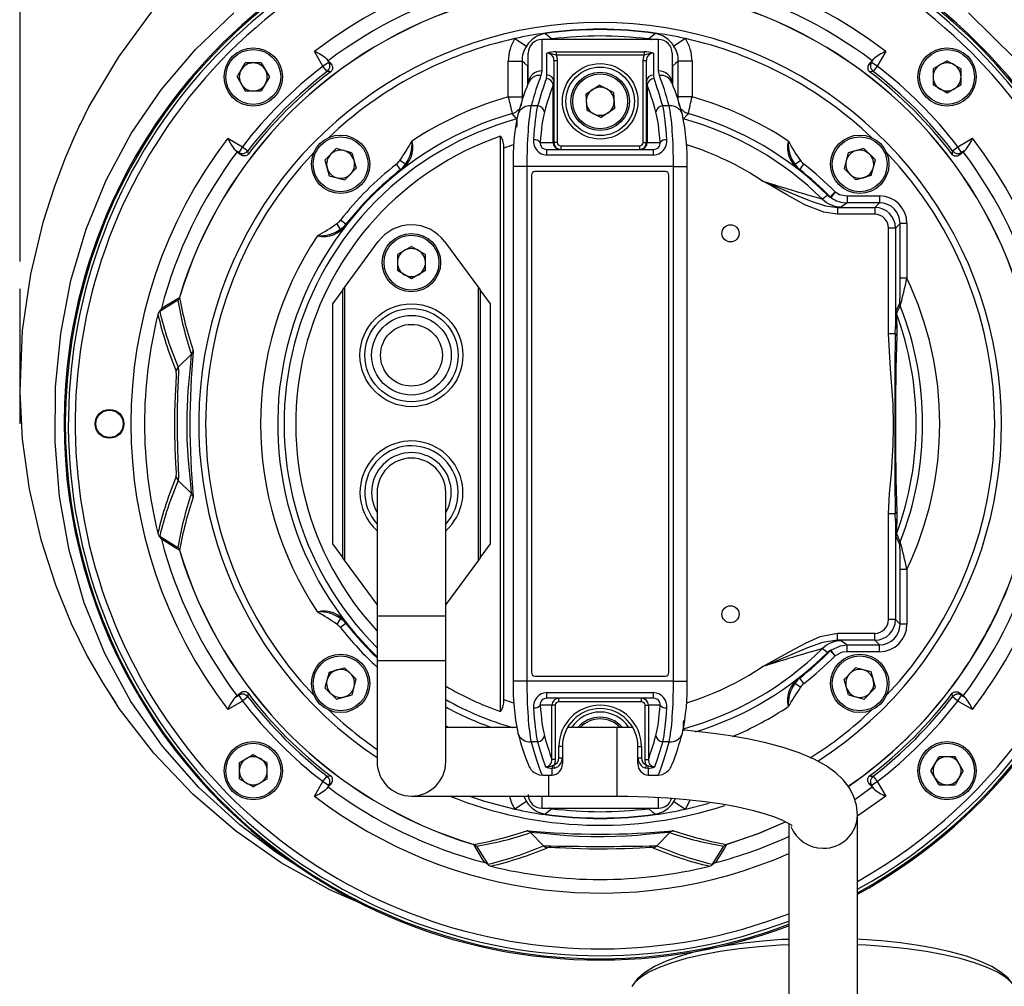
# Model space of a CAD drawing. Units: millimetres. Extents: x 0 to 420, y -1 to 297.
# Drawn here: x 119 to 155, y 32 to 67 of the extents above; entities that cross this region are included whole.
import ezdxf

# ---------------------------------------------------------------- set-up
doc = ezdxf.new("R2010")
doc.units = ezdxf.units.MM
doc.layers.add('TESTO', color=7, linetype='Continuous')
doc.styles.add('SLDTEXTSTYLE1', font='TXT', dxfattribs={"width": 0.7})
doc.dimstyles.new('SLDDIMSTYLE0', dxfattribs={"dimtxt": 2.910417, "dimasz": 3, "dimexe": 0, "dimexo": 0.0625, "dimgap": 0.727604, "dimtad": 1, "dimdec": 1, "dimlfac": 4, "dimrnd": 1e-09, "dimzin": 12, "dimdsep": 46, "dimtxsty": 'SLDTEXTSTYLE1', "dimsah": 1, "dimcen": 0.09, "dimadec": 0, "dimazin": 3, "dimtfac": 1, "dimtdec": 1, "dimtofl": 0, "dimtmove": 0, "dimatfit": 3, "dimfxl": 0, "dimfrac": 2, "dimtolj": 1, "dimtzin": 12, "dimarcsym": 0})

# ---------------------------------------------------------------- blocks, each defined once
blk = doc.blocks.new('_D_3')
at = {"layer": 'TESTO'}
for p, q in [((118.835, 58.142), (118.835, 83.118)), ((173.335, 60.473), (173.335, 83.118)), ((173.335, 82.118), (118.835, 82.118))]:
    blk.add_line(p, q, dxfattribs=at)
for points in [[(118.835, 82.118), (121.835, 81.218), (121.835, 83.018)], [(173.335, 82.118), (170.335, 83.018), (170.335, 81.218)]]:
    blk.add_solid(points, dxfattribs=at)
at = {"layer": 'TESTO', "insert": (143.134, 85.87), "char_height": 2.9104, "attachment_point": 1, "style": 'SLDTEXTSTYLE1'}
blk.add_mtext('218', dxfattribs=at)

msp = doc.modelspace()

# ---------------------------------------------------------------- linework, layer by layer
at = {"color": 7, "linetype": 'Continuous', "lineweight": 25}
for p, q in [((137.956, 66.458), (137.958, 66.445)), ((141.964, 66.458), (141.962, 66.445)), ((136.856, 66.259), (137.274, 65.987)), ((137.835, 66.223), (137.835, 65.08)), ((142.085, 66.223), (137.835, 66.223)), ((142.085, 65.08), (142.085, 66.223)), ((143.064, 66.259), (142.646, 65.987)), ((129.862, 65.258), (129.556, 65.789)), ((137.335, 64.608), (137.335, 65.722)), ((138.023, 64.929), (138.023, 65.729)), ((138.352, 65.772), (141.568, 65.772)), ((138.352, 65.772), (138.352, 65.65)), ((141.568, 65.65), (138.352, 65.65)), ((141.568, 65.772), (141.568, 65.65)), ((141.898, 65.729), (141.898, 64.929)), ((142.585, 65.722), (142.585, 64.608)), ((150.365, 65.789), (150.058, 65.258)), ((126.731, 64.863), (127.026, 65.373)), ((127.615, 65.373), (127.026, 65.373)), ((127.615, 65.373), (127.91, 64.863)), ((130.078, 65.383), (129.862, 65.258)), ((130.002, 65.515), (130.078, 65.383)), ((130.047, 65.451), (130.002, 65.515)), ((130.047, 65.451), (130.119, 65.38)), ((130.078, 65.383), (130.119, 65.38)), ((136.614, 65.442), (137.113, 65.442)), ((136.614, 64.134), (136.614, 65.442)), ((137.113, 65.442), (137.113, 64.134)), ((138.273, 65.466), (138.273, 64.695)), ((138.273, 65.466), (138.398, 65.466)), ((138.398, 65.466), (138.398, 62.473)), ((141.523, 65.466), (141.648, 65.466)), ((141.523, 62.473), (141.523, 65.466)), ((141.648, 64.695), (141.648, 65.466)), ((142.807, 64.134), (142.807, 65.442)), ((143.306, 65.442), (142.807, 65.442)), ((143.306, 65.442), (143.306, 64.134)), ((149.801, 65.38), (149.873, 65.451)), ((149.801, 65.38), (149.842, 65.383)), ((149.842, 65.383), (149.918, 65.515)), ((150.058, 65.258), (149.842, 65.383)), ((152.6, 65.452), (152.089, 65.158)), ((152.6, 65.452), (153.11, 65.158)), ((130.015, 65.061), (129.862, 65.258)), ((137.835, 65.08), (137.803, 64.919)), ((137.999, 64.803), (138.023, 64.929)), ((141.898, 64.929), (141.921, 64.803)), ((142.117, 64.919), (142.085, 65.08)), ((150.058, 65.258), (149.905, 65.061)), ((152.089, 65.158), (152.089, 64.568)), ((153.11, 64.568), (153.11, 65.158)), ((126.731, 64.863), (127.026, 64.352)), ((127.91, 64.863), (127.615, 64.352)), ((138.273, 64.695), (138.246, 64.57)), ((138.246, 62.473), (138.246, 64.57)), ((138.273, 64.695), (138.273, 62.473)), ((141.674, 64.57), (141.648, 64.695)), ((141.648, 62.473), (141.648, 64.695)), ((141.674, 64.57), (141.674, 62.473)), ((142.583, 64.631), (142.583, 64.632)), ((127.026, 64.352), (127.615, 64.352)), ((139.432, 64.236), (139.923, 64.562)), ((139.432, 64.236), (139.469, 63.647)), ((140.451, 64.299), (139.923, 64.562)), ((140.451, 64.299), (140.488, 63.711)), ((152.6, 64.273), (152.089, 64.568)), ((153.11, 64.568), (152.6, 64.273)), ((136.614, 64.134), (137.113, 64.134)), ((143.306, 64.134), (142.807, 64.134)), ((137.681, 63.804), (137.446, 63.804)), ((139.469, 63.647), (139.997, 63.385)), ((140.488, 63.711), (139.997, 63.385)), ((142.474, 63.804), (142.239, 63.804)), ((126.394, 62.628), (126.925, 62.321)), ((136.33, 41.743), (136.33, 62.704)), ((137.779, 62.473), (138.246, 62.473)), ((138.246, 62.473), (138.273, 62.473)), ((138.398, 62.473), (138.273, 62.473)), ((141.523, 62.473), (141.648, 62.473)), ((141.648, 62.473), (141.674, 62.473)), ((141.674, 62.473), (142.142, 62.473)), ((152.995, 62.321), (153.526, 62.628)), ((126.801, 62.105), (126.669, 62.181)), ((126.803, 62.064), (126.732, 62.136)), ((126.925, 62.321), (126.801, 62.105)), ((126.803, 62.064), (126.801, 62.105)), ((126.925, 62.321), (127.123, 62.168)), ((129.932, 61.829), (130.346, 62.249)), ((130.916, 62.101), (130.346, 62.249)), ((130.916, 62.101), (131.073, 61.532)), ((136.455, 42.176), (136.455, 62.27)), ((138.015, 62.015), (138.015, 62.223)), ((138.015, 62.223), (141.905, 62.223)), ((138.523, 62.348), (138.523, 62.223)), ((138.523, 62.348), (141.398, 62.348)), ((141.398, 62.348), (141.398, 62.223)), ((141.905, 62.015), (141.905, 62.223)), ((148.998, 62.095), (148.849, 61.524)), ((149.566, 62.251), (148.998, 62.095)), ((149.566, 62.251), (149.986, 61.838)), ((152.797, 62.168), (152.995, 62.321)), ((153.12, 62.105), (152.995, 62.321)), ((153.188, 62.136), (153.117, 62.064)), ((153.12, 62.105), (153.117, 62.064)), ((153.251, 62.181), (153.12, 62.105)), ((153.188, 62.136), (153.251, 62.181)), ((129.932, 61.829), (130.089, 61.261)), ((132.87, 61.688), (132.657, 61.818)), ((141.905, 62.015), (138.015, 62.015)), ((147.051, 61.688), (147.264, 61.818)), ((149.837, 61.267), (149.986, 61.838)), ((131.073, 61.532), (130.659, 61.113)), ((132.69, 61.486), (132.536, 61.682)), ((132.697, 61.476), (132.69, 61.486)), ((132.7, 61.473), (132.697, 61.476)), ((136.789, 61.593), (136.789, 42.853)), ((142.631, 61.593), (137.289, 61.593)), ((137.289, 61.593), (137.289, 42.853)), ((142.335, 61.411), (137.585, 61.411)), ((142.631, 42.853), (142.631, 61.593)), ((143.131, 42.853), (143.131, 61.593)), ((147.22, 61.473), (147.223, 61.476)), ((147.223, 61.476), (147.23, 61.486)), ((147.23, 61.486), (147.384, 61.682)), ((149.269, 61.11), (148.849, 61.524)), ((130.089, 61.261), (130.659, 61.113)), ((137.46, 61.286), (137.46, 43.161)), ((142.46, 43.161), (142.46, 61.286)), ((149.837, 61.267), (149.269, 61.11)), ((148.339, 60.496), (148.517, 60.672)), ((148.517, 60.672), (148.368, 60.471)), ((148.329, 60.489), (148.339, 60.496)), ((148.368, 60.471), (148.358, 60.464)), ((148.962, 60.525), (148.962, 60.275)), ((148.962, 60.525), (150.137, 60.525)), ((150.137, 60.275), (148.962, 60.275)), ((149.968, 60.106), (150.137, 60.275)), ((150.137, 60.525), (150.137, 60.275)), ((148.604, 60.106), (148.604, 59.856)), ((148.604, 60.106), (149.968, 60.106)), ((149.968, 60.106), (149.968, 59.856)), ((130.697, 59.494), (130.501, 59.648)), ((149.968, 59.856), (148.604, 59.856)), ((130.495, 59.314), (130.365, 59.527)), ((130.707, 59.486), (130.697, 59.494)), ((130.71, 59.483), (130.707, 59.486)), ((150.468, 55.498), (150.468, 59.356)), ((150.718, 59.356), (150.468, 59.356)), ((150.887, 59.526), (150.718, 59.356)), ((150.718, 59.356), (150.718, 55.772)), ((150.887, 57.528), (150.887, 59.526)), ((151.137, 59.526), (150.887, 59.526)), ((151.137, 59.526), (151.137, 57.528)), ((130.648, 57.193), (131.877, 58.863)), ((134.293, 58.863), (135.523, 57.193)), ((133.085, 58.688), (132.575, 58.393)), ((133.085, 58.688), (133.596, 58.393)), ((132.575, 58.393), (132.575, 57.804)), ((133.596, 57.804), (133.596, 58.393)), ((133.085, 57.509), (132.575, 57.804)), ((133.596, 57.804), (133.085, 57.509)), ((151.137, 57.528), (150.887, 57.528)), ((130.585, 57.108), (130.21, 56.598)), ((130.585, 57.108), (130.648, 57.193)), ((130.585, 47.339), (130.585, 57.108)), ((130.648, 57.193), (130.648, 47.254)), ((135.523, 47.254), (135.523, 57.193)), ((135.523, 57.193), (135.585, 57.108)), ((135.585, 57.108), (135.585, 47.339)), ((135.96, 56.598), (135.585, 57.108)), ((124.575, 56.725), (123.915, 56.315)), ((124.633, 56.831), (124.638, 56.829)), ((123.974, 56.429), (123.975, 56.429)), ((130.21, 56.598), (130.21, 47.848)), ((135.96, 47.848), (135.96, 56.598)), ((150.736, 56.326), (150.876, 56.613)), ((123.915, 56.315), (123.897, 56.308)), ((150.708, 55.498), (150.718, 55.772)), ((150.772, 55.709), (150.772, 55.446)), ((150.708, 55.498), (150.468, 55.498)), ((125.066, 54.762), (124.587, 54.285)), ((125.066, 49.684), (124.587, 50.162)), ((131.835, 49.723), (131.835, 45.223)), ((134.335, 45.223), (134.335, 49.723)), ((150.708, 48.949), (150.468, 48.949)), ((150.468, 45.09), (150.468, 48.949)), ((150.718, 48.674), (150.708, 48.949)), ((150.772, 49.001), (150.772, 48.737)), ((150.718, 48.674), (150.718, 45.09)), ((123.897, 48.139), (123.915, 48.131)), ((123.915, 48.131), (124.575, 47.722)), ((150.876, 47.834), (150.736, 48.121)), ((123.975, 48.017), (123.974, 48.018)), ((130.21, 47.848), (130.585, 47.339)), ((135.585, 47.339), (135.96, 47.848)), ((124.638, 47.617), (124.633, 47.616)), ((130.648, 47.254), (130.585, 47.339)), ((131.835, 45.641), (130.648, 47.254)), ((135.523, 47.254), (134.335, 45.641)), ((135.585, 47.339), (135.523, 47.254)), ((150.887, 44.921), (150.887, 46.918)), ((151.137, 46.918), (150.887, 46.918)), ((151.137, 46.918), (151.137, 44.921)), ((131.835, 45.223), (131.835, 43.598)), ((134.335, 43.598), (134.335, 45.223)), ((130.495, 45.133), (130.365, 44.92)), ((130.697, 44.953), (130.501, 44.799)), ((130.707, 44.961), (130.697, 44.953)), ((130.71, 44.963), (130.707, 44.961)), ((150.718, 45.09), (150.468, 45.09)), ((150.718, 45.09), (150.887, 44.921)), ((151.137, 44.921), (150.887, 44.921)), ((148.604, 44.341), (148.604, 44.591)), ((148.604, 44.591), (149.968, 44.591)), ((149.968, 44.341), (149.968, 44.591)), ((149.968, 44.341), (148.604, 44.341)), ((148.962, 44.171), (150.137, 44.171)), ((148.962, 43.921), (148.962, 44.171)), ((150.137, 44.171), (149.968, 44.341)), ((150.137, 43.921), (150.137, 44.171)), ((148.339, 43.95), (148.329, 43.958)), ((148.517, 43.775), (148.339, 43.95)), ((148.358, 43.983), (148.368, 43.976)), ((148.517, 43.775), (148.368, 43.976)), ((150.137, 43.921), (148.962, 43.921)), ((131.835, 43.598), (131.835, 39.911)), ((134.335, 39.911), (134.335, 43.598)), ((130.083, 43.179), (129.934, 42.609)), ((130.083, 43.179), (130.651, 43.336)), ((130.651, 43.336), (131.071, 42.922)), ((148.847, 42.914), (149.261, 43.334)), ((149.831, 43.186), (149.261, 43.334)), ((149.988, 42.617), (149.831, 43.186)), ((130.922, 42.352), (131.071, 42.922)), ((142.631, 42.853), (137.289, 42.853)), ((137.585, 43.036), (142.335, 43.036)), ((147.264, 42.628), (147.051, 42.759)), ((147.22, 42.974), (147.223, 42.97)), ((147.223, 42.97), (147.23, 42.961)), ((147.384, 42.764), (147.23, 42.961)), ((149.004, 42.346), (148.847, 42.914)), ((126.669, 42.265), (126.801, 42.341)), ((126.732, 42.311), (126.803, 42.382)), ((126.801, 42.341), (126.803, 42.382)), ((126.801, 42.341), (126.925, 42.125)), ((130.354, 42.195), (129.934, 42.609)), ((130.354, 42.195), (130.922, 42.352)), ((138.015, 42.431), (141.905, 42.431)), ((138.015, 42.223), (138.015, 42.431)), ((141.905, 42.223), (141.905, 42.431)), ((149.004, 42.346), (149.574, 42.197)), ((149.988, 42.617), (149.574, 42.197)), ((152.995, 42.125), (153.12, 42.341)), ((153.117, 42.382), (153.188, 42.311)), ((153.117, 42.382), (153.12, 42.341)), ((153.12, 42.341), (153.251, 42.265)), ((126.925, 42.125), (126.394, 41.819)), ((126.732, 42.311), (126.669, 42.265)), ((127.123, 42.278), (126.925, 42.125)), ((138.201, 41.973), (137.779, 41.973)), ((141.905, 42.223), (138.015, 42.223)), ((138.201, 39.998), (138.201, 41.973)), ((138.325, 41.973), (138.201, 41.973)), ((138.325, 41.973), (138.325, 39.998)), ((138.451, 42.098), (138.451, 42.223)), ((141.469, 42.098), (138.451, 42.098)), ((141.469, 42.098), (141.469, 42.223)), ((141.595, 41.973), (141.719, 41.973)), ((141.595, 39.998), (141.595, 41.973)), ((142.142, 41.973), (141.719, 41.973)), ((141.719, 41.973), (141.719, 39.998)), ((152.995, 42.125), (152.797, 42.278)), ((153.526, 41.819), (152.995, 42.125)), ((136.931, 41.161), (134.335, 41.161)), ((140.585, 41.161), (138.769, 41.161)), ((137.681, 40.642), (137.446, 40.642)), ((142.474, 40.642), (142.239, 40.642)), ((138.585, 40.473), (138.46, 40.473)), ((138.46, 40.053), (138.46, 40.473)), ((138.585, 40.473), (138.585, 40.053)), ((141.335, 40.473), (141.46, 40.473)), ((141.335, 40.053), (141.335, 40.473)), ((141.46, 40.473), (141.46, 40.053)), ((126.81, 39.878), (127.321, 40.173)), ((126.81, 39.878), (126.81, 39.289)), ((127.321, 40.173), (127.831, 39.878)), ((127.831, 39.289), (127.831, 39.878)), ((138.325, 39.998), (138.201, 39.998)), ((138.46, 40.053), (138.585, 40.053)), ((138.585, 40.053), (138.585, 39.832)), ((141.335, 40.053), (141.46, 40.053)), ((141.335, 39.832), (141.335, 40.053)), ((141.595, 39.998), (141.719, 39.998)), ((152.01, 39.584), (152.305, 40.094)), ((152.894, 40.094), (152.305, 40.094)), ((153.189, 39.584), (152.894, 40.094)), ((138.301, 39.68), (138.21, 39.67)), ((138.21, 39.429), (138.21, 39.67)), ((138.229, 39.772), (138.271, 39.793)), ((138.301, 39.68), (138.271, 39.793)), ((141.619, 39.68), (141.649, 39.793)), ((141.71, 39.67), (141.619, 39.68)), ((141.649, 39.793), (141.691, 39.772)), ((141.71, 39.67), (141.71, 39.429)), ((152.305, 39.073), (152.01, 39.584)), ((153.189, 39.584), (152.894, 39.073)), ((127.321, 38.994), (126.81, 39.289)), ((127.321, 38.994), (127.831, 39.289)), ((129.556, 38.657), (129.862, 39.189)), ((129.862, 39.189), (130.015, 39.386)), ((129.862, 39.189), (130.078, 39.064)), ((138.21, 39.429), (138.21, 39.427)), ((141.71, 39.429), (142.078, 39.429)), ((141.71, 39.429), (141.71, 39.421)), ((141.71, 39.421), (142.078, 39.421)), ((142.078, 39.429), (142.078, 39.421)), ((149.842, 39.064), (150.058, 39.189)), ((149.905, 39.386), (150.058, 39.189)), ((150.058, 39.189), (150.365, 38.657)), ((130.078, 39.064), (130.002, 38.932)), ((130.119, 39.066), (130.047, 38.995)), ((130.119, 39.066), (130.078, 39.064)), ((149.237, 38.542), (149.873, 38.995)), ((149.873, 38.995), (149.801, 39.066)), ((149.842, 39.064), (149.801, 39.066)), ((149.918, 38.932), (149.842, 39.064)), ((149.873, 38.995), (149.918, 38.932)), ((152.305, 39.073), (152.894, 39.073)), ((133.085, 38.661), (138.085, 38.661)), ((137.274, 38.46), (136.856, 38.187)), ((138.085, 38.661), (140.585, 38.661)), ((142.646, 38.46), (143.064, 38.187)), ((143.064, 38.187), (143.926, 38.406)), ((137.835, 38.223), (142.085, 38.223)), ((137.958, 38.001), (137.956, 37.989)), ((141.962, 38.001), (141.964, 37.989)), ((149.335, 29.234), (149.335, 37.97)), ((137.421, 37.33), (137.899, 36.85)), ((142.499, 37.33), (142.021, 36.85)), ((146.835, 37.661), (146.835, 29.234)), ((135.354, 36.901), (135.353, 36.896)), ((135.459, 36.838), (135.868, 36.179)), ((144.052, 36.179), (144.461, 36.838)), ((144.568, 36.896), (144.566, 36.901)), ((135.755, 36.237), (135.754, 36.238)), ((144.166, 36.238), (144.165, 36.237)), ((135.868, 36.179), (135.875, 36.16)), ((144.045, 36.16), (144.052, 36.179)), ((130.146, 35.228), (131.181, 34.783))]:
    msp.add_line(p, q, dxfattribs=at)
at = {"color": 8, "linetype": 'Continuous', "lineweight": 25}
for p, q in [((138.138, 66.223), (138.205, 66.244)), ((138.205, 66.244), (138.208, 66.223)), ((141.715, 66.244), (141.712, 66.223)), ((137.33, 65.252), (137.335, 65.252)), ((137.33, 64.614), (137.33, 65.252)), ((142.59, 65.252), (142.585, 65.252)), ((142.59, 65.252), (142.59, 64.614)), ((137.289, 61.593), (136.789, 61.593)), ((142.631, 61.593), (143.131, 61.593)), ((125.136, 54.894), (125.136, 54.859)), ((125.137, 49.569), (125.136, 49.552)), ((131.835, 45.223), (133.085, 45.223)), ((133.085, 45.223), (134.335, 45.223)), ((131.835, 43.598), (133.085, 43.598)), ((133.085, 43.598), (134.335, 43.598)), ((137.289, 42.853), (136.789, 42.853)), ((142.631, 42.853), (143.131, 42.853)), ((140.585, 38.661), (140.585, 41.161)), ((137.872, 39.429), (138.21, 39.429)), ((138.085, 38.661), (138.085, 39.427)), ((137.835, 38.661), (137.835, 38.223)), ((142.085, 38.223), (142.085, 38.61)), ((142.646, 38.46), (142.703, 38.576)), ((138.208, 38.223), (138.205, 38.203)), ((141.712, 38.223), (141.715, 38.203)), ((141.782, 38.223), (141.715, 38.203)), ((137.289, 37.399), (137.305, 37.401)), ((142.62, 37.401), (142.631, 37.399))]:
    msp.add_line(p, q, dxfattribs=at)
at = {"color": 7, "linetype": 'Continuous', "lineweight": 25, "flags": 128}
for points in [[(121.018, 63.112), (121.328, 63.77), (122.42, 65.598), (123.688, 67.316), (125.117, 68.91), (126.696, 70.363), (128.412, 71.659), (128.711, 71.842)], [(129.45, 35.768), (128.106, 36.641), (126.831, 37.614), (125.342, 38.975), (124.009, 40.477), (122.857, 42.108), (121.908, 43.857), (121.165, 45.701), (120.62, 47.617), (120.267, 49.58), (120.1, 51.567), (120.114, 53.554), (120.305, 55.519), (120.676, 57.446), (121.228, 59.314), (121.961, 61.106), (122.878, 62.804), (123.97, 64.391), (125.221, 65.858), (126.611, 67.195)], [(153.382, 67.202), (155.115, 65.48)], [(137.958, 66.445), (138.039, 66.379), (138.205, 66.244)], [(141.715, 66.244), (141.795, 66.309), (141.962, 66.445)], [(138.352, 65.65), (138.376, 65.596), (138.398, 65.466)], [(141.523, 65.466), (141.545, 65.596), (141.568, 65.65)], [(130.119, 65.38), (130.184, 65.293), (130.204, 65.239), (130.211, 65.196), (130.209, 65.163), (130.203, 65.137), (130.195, 65.116), (130.18, 65.09), (130.17, 65.078), (130.156, 65.063), (130.145, 65.053), (130.142, 65.051)], [(137.33, 65.252), (137.213, 65.355), (137.113, 65.442)], [(142.807, 65.442), (142.707, 65.355), (142.59, 65.252)], [(149.778, 65.051), (149.766, 65.061), (149.755, 65.072), (149.74, 65.09), (149.719, 65.13), (149.719, 65.249), (149.801, 65.38)], [(149.918, 65.515), (149.886, 65.47), (149.873, 65.451)], [(130.142, 65.051), (130.107, 65.054), (130.015, 65.061)], [(149.905, 65.061), (149.87, 65.058), (149.778, 65.051)], [(136.929, 63.332), (136.89, 63.375), (136.755, 63.525)], [(143.165, 63.525), (143.126, 63.482), (142.991, 63.332)], [(121.011, 63.152), (120.78, 62.648), (120.457, 61.878), (120.064, 60.836), (119.652, 59.553), (119.201, 57.671), (118.906, 55.618), (118.812, 53.407), (118.903, 51.659), (119.154, 49.848), (119.578, 48.008), (120.111, 46.355), (120.691, 44.943), (121.274, 43.762), (121.824, 42.8), (122.311, 42.041)], [(126.669, 62.181), (126.714, 62.15), (126.732, 62.136)], [(127.132, 62.041), (127.123, 62.03), (127.111, 62.018), (127.094, 62.004), (127.053, 61.982), (126.934, 61.982), (126.803, 62.064)], [(127.123, 62.168), (127.125, 62.133), (127.132, 62.041)], [(152.788, 62.041), (152.791, 62.076), (152.797, 62.168)], [(153.117, 62.064), (153.03, 62), (152.976, 61.979), (152.933, 61.973), (152.9, 61.974), (152.873, 61.98), (152.852, 61.988), (152.827, 62.003), (152.814, 62.013), (152.8, 62.027), (152.79, 62.038), (152.788, 62.041)], [(148.604, 59.856), (148.105, 59.93), (147.417, 60.206), (146.764, 60.571), (146.115, 60.943), (145.883, 61.064), (145.877, 61.067)], [(145.877, 61.067), (145.883, 61.065), (145.899, 61.059), (145.915, 61.053), (146.128, 60.968), (147.142, 60.545), (147.651, 60.334), (148.172, 60.163), (148.604, 60.106)], [(148.517, 60.672), (148.676, 60.582), (148.962, 60.525)], [(148.054, 60.413), (148.139, 60.477), (148.242, 60.555)], [(148.962, 60.275), (148.946, 60.264), (148.756, 60.124)], [(123.975, 56.429), (124.104, 56.507), (124.633, 56.831)], [(150.468, 48.949), (150.507, 49.684), (150.575, 50.418), (150.638, 51.468), (150.651, 52.048), (150.652, 52.228), (150.639, 52.945), (150.542, 54.221), (150.468, 55.498)], [(125.066, 49.684), (125.06, 49.88), (125.02, 50.276), (124.964, 50.881), (124.919, 51.669), (124.914, 52.559), (124.954, 53.427), (125.018, 54.152), (125.046, 54.418), (125.065, 54.617), (125.066, 54.762)], [(124.587, 54.285), (124.595, 54.138), (124.584, 53.81), (124.564, 53.311), (124.547, 52.667), (124.545, 51.946), (124.56, 51.246), (124.583, 50.668), (124.595, 50.294), (124.587, 50.162)], [(124.515, 50.308), (124.521, 50.432), (124.506, 50.781), (124.481, 51.319), (124.465, 51.967), (124.467, 52.634), (124.486, 53.23), (124.508, 53.695), (124.521, 54.002), (124.515, 54.139)], [(124.633, 47.616), (124.498, 47.699), (123.975, 48.017)], [(145.877, 43.379), (145.883, 43.382), (146.921, 43.95), (147.439, 44.238), (147.979, 44.477), (148.604, 44.591)], [(148.604, 44.341), (148.057, 44.252), (147.519, 44.058), (146.139, 43.483), (145.917, 43.395), (145.883, 43.382), (145.877, 43.379)], [(148.368, 43.976), (148.72, 44.141), (148.962, 44.171)], [(148.604, 44.341), (148.645, 44.338), (148.756, 44.323)], [(148.756, 44.323), (148.946, 44.183), (148.962, 44.171)], [(148.242, 43.892), (148.158, 43.955), (148.054, 44.034)], [(148.962, 43.921), (148.78, 43.899), (148.517, 43.775)], [(130.154, 35.226), (130.107, 35.247), (128.341, 36.228), (126.672, 37.394), (125.118, 38.73), (123.7, 40.223), (122.437, 41.857), (122.085, 42.427)], [(126.803, 42.382), (126.89, 42.447), (126.944, 42.468), (126.987, 42.474), (127.021, 42.472), (127.047, 42.466), (127.068, 42.458), (127.093, 42.443), (127.106, 42.434), (127.12, 42.419), (127.13, 42.408), (127.132, 42.405)], [(127.132, 42.405), (127.129, 42.371), (127.123, 42.278)], [(152.788, 42.405), (152.798, 42.417), (152.809, 42.429), (152.826, 42.443), (152.867, 42.464), (152.986, 42.465), (153.117, 42.382)], [(152.797, 42.278), (152.795, 42.313), (152.788, 42.405)], [(153.251, 42.265), (153.206, 42.297), (153.188, 42.311)], [(141.127, 41.154), (140.811, 41.16), (140.585, 41.161)], [(149.335, 37.97), (149.298, 38.329), (149.191, 38.669), (149.027, 38.976), (148.812, 39.253), (148.541, 39.511), (148.196, 39.76), (147.755, 40.005), (147.215, 40.236), (146.623, 40.435), (145.993, 40.604), (145.327, 40.749), (144.627, 40.871), (143.896, 40.971), (143.139, 41.05), (142.946, 41.064)], [(138.325, 39.998), (138.303, 39.862), (138.271, 39.793)], [(141.649, 39.793), (141.617, 39.862), (141.595, 39.998)], [(137.601, 39.493), (137.743, 39.438), (137.842, 39.429)], [(142.078, 39.429), (142.231, 39.453), (142.319, 39.493)], [(130.015, 39.386), (130.05, 39.389), (130.142, 39.395)], [(130.142, 39.395), (130.154, 39.386), (130.165, 39.374), (130.18, 39.357), (130.201, 39.316), (130.202, 39.197), (130.119, 39.066)], [(149.801, 39.066), (149.736, 39.153), (149.716, 39.208), (149.709, 39.25), (149.711, 39.284), (149.717, 39.31), (149.725, 39.331), (149.74, 39.356), (149.75, 39.369), (149.764, 39.384), (149.775, 39.393), (149.778, 39.395)], [(149.778, 39.395), (149.813, 39.393), (149.905, 39.386)], [(130.002, 38.932), (130.034, 38.977), (130.047, 38.995)], [(135.196, 38.661), (135.75, 38.479), (136.856, 38.187)], [(140.585, 38.661), (140.972, 38.658), (141.704, 38.638), (142.423, 38.599), (143.119, 38.541), (143.783, 38.466), (144.406, 38.374), (144.979, 38.269), (145.494, 38.153), (145.941, 38.029), (146.314, 37.904), (146.605, 37.783), (146.809, 37.678), (146.917, 37.609), (146.96, 37.574), (146.957, 37.578)], [(138.205, 38.203), (138.125, 38.137), (137.958, 38.001)], [(141.962, 38.001), (141.881, 38.067), (141.715, 38.203)], [(144.566, 36.901), (145.715, 37.295), (146.718, 37.722)], [(142.499, 37.33), (142.436, 37.333), (142.303, 37.324), (142.13, 37.307), (141.907, 37.283), (141.627, 37.256), (141.303, 37.228), (140.925, 37.202), (140.514, 37.183), (140.077, 37.174), (139.624, 37.177), (139.186, 37.192), (138.756, 37.217), (138.376, 37.248), (138.031, 37.282), (137.769, 37.309), (137.566, 37.328), (137.471, 37.333), (137.421, 37.33)], [(135.754, 36.238), (135.676, 36.367), (135.353, 36.896)], [(141.876, 36.779), (141.835, 36.784), (141.752, 36.784), (141.604, 36.779), (141.402, 36.769), (141.155, 36.757), (140.864, 36.745), (140.553, 36.735), (140.216, 36.728), (139.886, 36.727), (139.55, 36.731), (139.246, 36.738), (138.953, 36.749), (138.709, 36.76), (138.488, 36.771), (138.318, 36.779), (138.181, 36.784), (138.091, 36.784), (138.044, 36.779)], [(144.568, 36.896), (144.485, 36.762), (144.166, 36.238)], [(129.45, 35.768), (129.636, 35.651), (129.729, 35.594), (129.822, 35.536), (130.01, 35.424), (130.234, 35.293), (130.347, 35.228), (130.46, 35.165), (130.688, 35.04), (130.86, 34.948), (131.034, 34.858), (131.121, 34.813), (131.208, 34.769), (131.295, 34.725), (131.338, 34.704), (131.382, 34.682), (131.392, 34.677), (131.403, 34.672), (131.41, 34.668), (131.416, 34.665), (131.423, 34.662), (131.429, 34.659), (131.43, 34.658), (131.432, 34.657), (131.433, 34.656), (131.434, 34.656), (131.435, 34.656), (131.435, 34.656), (131.434, 34.656), (131.434, 34.656), (131.433, 34.657), (131.431, 34.657), (131.425, 34.66), (131.419, 34.663), (131.4, 34.672), (131.379, 34.682)], [(146.835, 33.442), (146.583, 33.431), (145.876, 33.378), (145.193, 33.304), (144.541, 33.211), (143.928, 33.099), (143.357, 32.969), (142.834, 32.819), (142.361, 32.648), (141.941, 32.452), (141.571, 32.22), (141.308, 31.986), (141.126, 31.746), (141.12, 31.734)], [(155.042, 31.739), (155.01, 31.8), (154.826, 32.025), (154.572, 32.24), (154.228, 32.453), (153.795, 32.653), (153.304, 32.829), (152.765, 32.981), (152.181, 33.112), (151.557, 33.223), (150.897, 33.314), (150.209, 33.385), (149.497, 33.436), (149.335, 33.443)]]:
    msp.add_lwpolyline(points, dxfattribs=at)
at = {"color": 8, "linetype": 'Continuous', "lineweight": 25, "flags": 128}
for points in [[(140.331, 66.223), (139.96, 66.228), (139.589, 66.223)], [(141.715, 66.244), (141.81, 66.227), (141.819, 66.223)], [(137.33, 65.252), (137.335, 65.349), (137.335, 65.349)], [(134.42, 41.161), (134.359, 41.191), (134.335, 41.204)], [(142.991, 41.115), (143.03, 41.071), (143.043, 41.057)], [(137.178, 38.661), (137.2, 38.597), (137.274, 38.46)], [(143.227, 38.529), (143.222, 38.508), (143.064, 38.187)], [(150.365, 38.657), (149.352, 37.938), (149.335, 37.927)], [(138.205, 38.203), (138.11, 38.22), (138.101, 38.223)], [(139.589, 38.223), (139.96, 38.218), (140.331, 38.223)], [(146.703, 37.708), (145.717, 37.29), (144.568, 36.896)], [(146.835, 33.247), (146.516, 33.23), (145.756, 33.174), (145.026, 33.095), (144.334, 32.996), (143.689, 32.878), (143.099, 32.742), (142.572, 32.589), (142.115, 32.422), (141.732, 32.243), (141.429, 32.054), (141.211, 31.857), (141.113, 31.724)], [(155.054, 31.729), (154.96, 31.857), (154.741, 32.054), (154.438, 32.243), (154.056, 32.422), (153.598, 32.589), (153.071, 32.742), (152.481, 32.878), (151.837, 32.996), (151.144, 33.095), (150.414, 33.174), (149.654, 33.23), (149.335, 33.247)]]:
    msp.add_lwpolyline(points, dxfattribs=at)
at = {"color": 7, "linetype": 'Continuous', "lineweight": 25}
for centre, radius in [((127.321, 64.863), 1.062), ((127.321, 64.863), 1), ((152.6, 64.863), 1.062), ((152.6, 64.863), 1), ((139.96, 63.973), 1.375), ((139.96, 63.973), 1.25), ((139.96, 63.973), 1.063), ((139.96, 63.973), 1), ((130.503, 61.681), 1.063), ((130.503, 61.681), 1), ((149.418, 61.681), 1.063), ((149.418, 61.681), 1), ((144.71, 59.161), 0.313), ((133.085, 58.098), 1.062), ((133.085, 58.098), 1), ((133.085, 54.723), 1.875), ((133.085, 54.723), 1.7), ((133.085, 54.723), 1.45), ((133.085, 54.723), 1.125), ((122.085, 52.223), 0.525), ((122.085, 52.223), 0.5), ((144.71, 45.286), 0.312), ((130.503, 42.766), 1.063), ((130.503, 42.766), 1), ((149.418, 42.766), 1.063), ((149.418, 42.766), 1), ((127.321, 39.584), 1.062), ((127.321, 39.584), 1), ((152.6, 39.584), 1.062), ((152.6, 39.584), 1)]:
    msp.add_circle(centre, radius, dxfattribs=at)
for centre, radius, start, end in [((139.959, 52.218), 19.536, 27.6722, 129.0677), ((139.96, 52.223), 19.486, 6.619, 290.6596), ((139.96, 52.223), 19.375, 45, 290.7836), ((139.96, 52.223), 19.125, 45, 291.0681), ((139.96, 52.223), 17.096, 52.513, 127.487), ((139.96, 52.223), 16.53, 104.7385, 126.8471), ((139.96, 52.223), 16.53, 53.1529, 75.2615), ((139.96, 52.223), 16.005, 106.7313, 163.2687), ((139.96, 52.223), 15.999, 106.7313, 163.2687), ((139.96, 52.223), 15.999, 16.7313, 73.2687), ((139.96, 52.223), 16.005, 16.7313, 73.2687), ((139.96, 52.223), 19.533, 129.0798, 173.817), ((139.96, 52.223), 14.625, 90, 236.251), ((139.96, 52.223), 14.625, 302.8137, 90), ((139.96, 52.223), 14.375, 98.014, 102.4715), ((138.112, 65.476), 0.981, 99.0508, 148.6337), ((139.96, 52.223), 14.375, 81.986, 98.014), ((139.96, 52.223), 14.362, 81.986, 98.014), ((141.806, 65.474), 0.984, 31.4439, 80.8716), ((139.96, 52.223), 14.375, 77.5285, 81.986), ((139.96, 52.223), 14.375, 102.4715, 133.5164), ((138.113, 65.442), 1.499, 146.992, 180.0049), ((137.835, 65.723), 0.5, 90.0424, 180.0592), ((139.96, 52.223), 14.13, 82.8663, 97.1337), ((142.085, 65.723), 0.501, 359.9563, 89.942), ((141.807, 65.442), 1.499, 359.9952, 33.0079), ((139.96, 52.223), 14.375, 46.4836, 77.5285), ((128.864, 64.163), 1.767, 49.8942, 66.9541), ((138.112, 65.443), 0.999, 147.0058, 180.0521), ((138.322, 64.729), 1.043, 88.3916, 106.703), ((138.017, 65.473), 0.255, 358.3217, 88.7922), ((137.998, 64.896), 0.833, 64.8631, 88.303), ((141.598, 64.729), 1.043, 73.297, 91.6084), ((141.922, 64.896), 0.833, 91.697, 115.1369), ((141.904, 65.472), 0.257, 91.4399, 181.4461), ((141.808, 65.443), 0.999, 359.9504, 32.9916), ((139.96, 52.223), 19.375, 298.9385, 45), ((139.96, 52.223), 19.125, 299.3535, 45), ((151.054, 64.166), 1.763, 113.0262, 130.1255), ((127.321, 64.863), 0.51, 90, 150), ((127.321, 64.863), 0.51, 30, 90), ((129.861, 65.258), 0.25, 307.9361, 29.8653), ((150.059, 65.258), 0.25, 150.1347, 232.0639), ((152.6, 64.863), 0.511, 120, 180), ((152.6, 64.863), 0.511, 60, 120), ((152.6, 64.863), 0.51, 0, 60), ((127.321, 64.863), 0.511, 150, 210), ((139.952, 52.231), 16.477, 127.7597, 142.2403), ((139.952, 52.231), 16.228, 127.76, 142.24), ((139.908, 52.275), 16.081, 127.3939, 142.6061), ((127.321, 64.863), 0.51, 330, 30), ((138.03, 64.687), 0.243, 1.9116, 91.7918), ((141.89, 64.687), 0.243, 88.2082, 178.0884), ((140.012, 52.275), 16.081, 37.3939, 52.6061), ((139.968, 52.231), 16.228, 37.76, 52.24), ((139.968, 52.231), 16.477, 37.7597, 52.2403), ((127.321, 64.863), 0.511, 210, 270), ((127.321, 64.863), 0.511, 270, 330), ((148.256, 60.418), 11.704, 158.8837, 164.75), ((137.991, 64.546), 0.256, 5.2547, 88.2006), ((141.93, 64.546), 0.256, 91.7994, 174.7453), ((131.65, 60.413), 11.719, 15.2538, 21.1126), ((152.6, 64.863), 0.511, 180, 240), ((152.6, 64.863), 0.51, 300, 0), ((139.96, 63.973), 0.511, 123.5675, 183.5675), ((139.96, 63.973), 0.511, 63.5675, 123.5675), ((139.96, 63.973), 0.511, 3.5675, 63.5675), ((152.6, 64.863), 0.51, 240, 300), ((139.96, 52.223), 12.372, 105.6924, 123.65), ((153.788, 67.791), 17.559, 192.021, 194.06), ((136.618, 64.007), 0.501, 285.9111, 359.8794), ((137.842, 64.097), 0.73, 177.0747, 187.1707), ((139.96, 63.973), 0.511, 183.5675, 243.5675), ((139.96, 63.973), 0.511, 303.5675, 3.5675), ((141.768, 64.108), 1.039, 354.332, 1.4226), ((143.303, 64.007), 0.501, 180.1206, 254.0889), ((125.301, 67.984), 18.413, 345.9872, 347.9317), ((139.96, 52.223), 12.372, 56.35, 74.3076), ((144.74, 61.821), 7.954, 167.8398, 181.6394), ((137.675, 63.548), 0.256, 7.8109, 88.5991), ((139.96, 63.973), 0.511, 243.5675, 303.5675), ((142.245, 63.548), 0.256, 91.4009, 172.1891), ((134.83, 61.789), 8.303, 358.652, 11.8688), ((139.96, 52.223), 11.748, 45.1698, 74.1666), ((136.163, 63.189), 0.779, 348.4126, 10.5265), ((139.96, 52.223), 11.515, 45.3361, 74.7369), ((139.96, 52.223), 17.096, 142.513, 217.487), ((128.157, 63.403), 1.926, 203.7523, 219.3994), ((139.96, 52.223), 11.091, 109.1027, 222.8996), ((125.918, 66.6), 8.263, 324.6421, 330.4313), ((132.156, 62.285), 0.978, 303.8081, 14.0346), ((131.851, 62.425), 1.257, 324.1098, 4.4368), ((135.69, 62.284), 0.766, 358.9364, 33.2198), ((138.038, 62.524), 0.509, 174.7396, 267.3583), ((137.558, 62.278), 0.295, 41.5852, 95.2718), ((138.005, 62.451), 0.228, 174.3712, 272.4331), ((138.495, 62.472), 0.249, 179.6952, 269.6919), ((138.523, 62.473), 0.25, 180, 270), ((138.523, 62.473), 0.125, 180, 270), ((141.398, 62.473), 0.25, 270, 0), ((141.398, 62.473), 0.125, 270, 0), ((141.425, 62.472), 0.249, 270.3081, 0.3048), ((141.883, 62.523), 0.508, 272.4434, 5.4587), ((141.916, 62.45), 0.227, 267.2535, 5.9422), ((142.362, 62.278), 0.295, 84.7282, 138.4148), ((147.764, 62.285), 0.978, 165.9654, 236.1919), ((148.007, 62.407), 1.196, 174.4881, 216.9654), ((151.503, 65.01), 5.307, 207.9534, 216.9732), ((152.019, 63.246), 1.629, 319.1606, 337.6877), ((139.96, 52.223), 17.096, 322.513, 37.487), ((139.96, 52.223), 16.53, 143.1529, 165.2615), ((139.96, 52.223), 14.375, 136.4836, 223.5164), ((126.925, 62.322), 0.25, 240.1347, 322.0639), ((130.503, 61.681), 0.511, 75.4153, 135.4153), ((130.503, 61.681), 0.51, 15.4153, 75.4153), ((149.418, 61.681), 0.511, 105.4153, 165.4153), ((149.418, 61.681), 0.511, 45.4153, 105.4153), ((139.96, 52.223), 14.375, 316.4836, 43.5164), ((152.995, 62.322), 0.25, 217.9361, 299.8653), ((139.96, 52.223), 16.53, 14.7385, 36.8471), ((130.503, 61.681), 0.511, 135.4153, 195.4153), ((130.503, 61.681), 0.511, 315.4153, 15.4153), ((132.219, 62.086), 0.513, 308.1286, 328.5583), ((147.701, 62.086), 0.513, 211.4417, 231.8714), ((149.418, 61.681), 0.511, 165.4153, 225.4153), ((149.418, 61.681), 0.511, 345.4153, 45.4153), ((130.503, 61.681), 0.511, 195.4153, 255.4153), ((139.96, 52.223), 12.025, 128.1286, 141.8714), ((139.96, 52.223), 11.775, 128.1286, 141.8714), ((139.96, 52.223), 11.763, 128.1286, 141.8714), ((139.96, 52.223), 11.759, 128.1286, 141.8714), ((132.219, 62.086), 0.762, 308.1286, 328.5583), ((132.289, 61.984), 0.651, 308.7903, 332.9729), ((137.585, 61.286), 0.125, 90, 180), ((142.335, 61.286), 0.125, 0, 90), ((147.628, 61.982), 0.648, 206.9621, 231.2748), ((147.701, 62.086), 0.762, 211.4417, 231.8714), ((139.96, 52.223), 11.759, 44.8259, 51.8714), ((139.96, 52.223), 11.763, 44.644, 51.8714), ((139.96, 52.223), 11.775, 44.6359, 51.8714), ((139.96, 52.223), 12.025, 44.6359, 51.8714), ((149.418, 61.681), 0.51, 285.4153, 345.4153), ((130.503, 61.681), 0.511, 255.4153, 315.4153), ((178.021, 164.064), 107.896, 252.66762, 253.87497), ((149.418, 61.681), 0.51, 225.4153, 285.4153), ((148.758, 61.124), 1, 225.3018, 269.9119), ((148.938, 61.295), 1.016, 226.797, 232.2272), ((148.53, 60.885), 0.438, 228.8828, 238.2266), ((148.377, 60.557), 0.0896, 209.9587, 226.3499), ((148.415, 60.626), 0.162, 224.5733, 237.8757), ((148.456, 60.654), 0.214, 229.0943, 242.9429), ((148.507, 60.665), 0.25, 224.6222, 233.5125), ((148.517, 60.672), 0.25, 224.6142, 233.5042), ((148.963, 61.275), 1, 233.5401, 269.9853), ((148.584, 60.938), 0.832, 271.4098, 281.954), ((130.098, 59.964), 0.513, 301.4417, 321.8714), ((127.174, 63.766), 5.307, 297.9534, 306.9732), ((129.898, 60.027), 0.978, 255.9654, 326.1919), ((129.776, 60.27), 1.196, 264.4881, 306.9654), ((130.098, 59.964), 0.762, 301.4417, 321.8714), ((130.202, 59.891), 0.648, 296.9621, 321.2748), ((133.085, 57.973), 1.5, 36.3617, 143.6383), ((139.96, 52.223), 12.372, 146.35, 213.65), ((133.085, 58.098), 0.511, 120, 180), ((133.085, 58.098), 0.511, 60, 120), ((133.085, 58.098), 0.511, 0, 60), ((133.085, 58.098), 0.511, 180, 240), ((133.085, 58.098), 0.511, 300, 0), ((133.085, 58.098), 0.511, 240, 300), ((139.16, 57.214), 11.732, 357.0646, 1.5377), ((133.535, 61.252), 17.992, 344.755, 348.0546), ((139.96, 52.223), 12.372, 334.6082, 25.3918), ((124.406, 56.885), 0.233, 316.524, 346.5286), ((124.4, 56.902), 0.249, 314.7193, 343.064), ((136.401, 58.823), 11.931, 189.6223, 199.2282), ((123.719, 56.506), 0.267, 311.972, 343.0914), ((123.745, 56.477), 0.236, 316.4599, 348.2518), ((157.782, 55.816), 7.064, 175.8617, 180.3528), ((150.985, 56.326), 0.249, 180.1228, 200.565), ((169.661, 46.956), 21.065, 152.9936, 153.8545), ((151.125, 56.613), 0.249, 180.1185, 201.6084), ((139.96, 52.223), 11.748, 338.5385, 21.4615), ((139.96, 52.223), 16.6, 166.0992, 193.9008), ((124.06, 56.16), 0.22, 137.7217, 166.5584), ((136.901, 59.283), 13.411, 193.2401, 202.5536), ((159.86, 56.32), 9.109, 180.5109, 183.8432), ((139.96, 52.223), 11.515, 339.5916, 20.4084), ((150.804, 55.792), 0.0884, 192.6628, 248.7967), ((455.62, 52.223), 304.929, 179.38467, 180.61533), ((150.838, 55.592), 0.161, 215.92, 245.8455), ((243.008, 52.223), 92.292, 177.99911, 182.00089), ((124.89, 54.939), 0.25, 314.7881, 349.6005), ((153.836, 52.219), 28.822, 174.7442, 185.2762), ((139.989, 52.245), 19.559, 173.8909, 237.3966), ((124.763, 54.108), 0.25, 134.8148, 172.7486), ((133.085, 49.723), 1.7, 316.5879, 222.6679), ((139.96, 52.223), 19.486, 298.7581, 357.6982), ((133.085, 49.723), 1.25, 90, 180), ((133.085, 49.723), 1.25, 360, 90), ((136.694, 45.23), 13.195, 157.3697, 166.8366), ((124.763, 50.339), 0.25, 187.2514, 225.1852), ((136.595, 45.573), 12.13, 160.8507, 170.2988), ((124.89, 49.507), 0.25, 10.3995, 45.2119), ((150.838, 48.854), 0.161, 114.1545, 144.08), ((155.656, 48.561), 4.94, 178.6806, 185.1049), ((150.804, 48.655), 0.0884, 111.2033, 167.3372), ((156.921, 48.239), 6.169, 175.3626, 180.2833), ((124.061, 48.287), 0.221, 193.5636, 222.1563), ((123.688, 47.921), 0.302, 18.766, 46.1707), ((123.745, 47.969), 0.236, 11.7482, 43.5401), ((150.985, 48.12), 0.249, 159.435, 179.8772), ((169.429, 57.374), 20.805, 206.1401, 207.0118), ((139.96, 52.223), 16.53, 194.7385, 216.8471), ((124.4, 47.545), 0.249, 16.936, 45.2807), ((124.406, 47.561), 0.233, 13.4714, 43.476), ((151.125, 47.833), 0.249, 158.3916, 179.8815), ((138.403, 47.224), 12.487, 358.5977, 2.8), ((129.842, 42.301), 21.79, 12.233, 14.9574), ((139.96, 52.223), 16.53, 323.1529, 345.2615), ((139.96, 52.223), 16.005, 196.7313, 253.2687), ((139.96, 52.223), 15.999, 196.7313, 253.2687), ((139.96, 52.223), 15.999, 304.3773, 343.2687), ((139.96, 52.223), 19.533, 298.6833, 343.5587), ((129.898, 44.419), 0.978, 33.8081, 104.0346), ((129.758, 44.114), 1.257, 54.1098, 94.4368), ((125.584, 38.181), 8.263, 54.6421, 60.4313), ((130.098, 44.482), 0.513, 38.1286, 58.5583), ((130.199, 44.553), 0.651, 38.7903, 62.9729), ((130.098, 44.482), 0.762, 38.1286, 58.5583), ((139.96, 52.223), 11.775, 218.1286, 226.3686), ((148.758, 43.323), 1, 90.0881, 134.6982), ((139.96, 52.223), 11.515, 285.2631, 314.6639), ((175.098, -49.894), 97.744, 106.06232, 107.39509), ((139.96, 52.223), 11.759, 308.1286, 315.1741), ((139.96, 52.223), 11.763, 308.1286, 315.356), ((139.96, 52.223), 11.775, 308.1286, 315.3641), ((139.96, 52.223), 12.025, 308.1286, 315.3641), ((148.938, 43.151), 1.016, 127.7728, 133.203), ((148.53, 43.562), 0.437, 121.7635, 131.1271), ((148.438, 43.792), 0.198, 123.3363, 134.2146), ((148.377, 43.889), 0.0896, 133.6501, 150.0413), ((148.43, 43.83), 0.169, 115.1819, 132.7809), ((148.507, 43.782), 0.25, 126.4875, 135.3778), ((148.517, 43.774), 0.25, 126.4958, 135.3858), ((130.503, 42.766), 0.51, 105.4153, 165.4153), ((130.503, 42.766), 0.51, 45.4153, 105.4153), ((130.503, 42.766), 0.511, 345.4153, 45.4153), ((137.585, 43.161), 0.125, 180, 270), ((142.335, 43.161), 0.125, 270, 0), ((149.418, 42.766), 0.511, 135.4153, 195.4153), ((149.418, 42.766), 0.511, 75.4153, 135.4153), ((149.418, 42.766), 0.511, 15.4153, 75.4153), ((130.503, 42.766), 0.511, 165.4153, 225.4153), ((145.09, 42.658), 8.303, 178.652, 191.8688), ((135.18, 42.626), 7.954, 347.8398, 1.6394), ((147.764, 42.161), 0.978, 123.8081, 194.0346), ((148.069, 42.022), 1.257, 144.1098, 184.4368), ((147.631, 42.463), 0.651, 128.7903, 152.9729), ((147.701, 42.361), 0.762, 128.1286, 148.5583), ((147.701, 42.361), 0.513, 128.1286, 148.5583), ((149.418, 42.766), 0.511, 315.4153, 15.4153), ((126.925, 42.124), 0.25, 37.9361, 119.8653), ((139.908, 52.172), 16.081, 217.3939, 232.6061), ((130.503, 42.766), 0.511, 225.4153, 285.4153), ((130.503, 42.766), 0.511, 285.4153, 345.4153), ((139.96, 52.223), 11.091, 239.526, 250.8973), ((138.034, 41.926), 0.505, 92.1169, 185.7853), ((141.884, 41.924), 0.507, 354.4726, 87.6253), ((154.003, 37.847), 8.263, 144.6421, 150.4313), ((149.418, 42.766), 0.51, 195.4153, 255.4153), ((149.418, 42.766), 0.511, 255.4153, 315.4153), ((140.012, 52.172), 16.081, 307.3939, 322.6061), ((152.995, 42.124), 0.25, 60.1347, 142.0639), ((127.901, 41.2), 1.629, 139.1606, 157.6877), ((139.952, 52.215), 16.477, 217.7597, 232.2403), ((139.952, 52.216), 16.228, 217.76, 232.24), ((135.727, 42.151), 0.729, 325.8799, 1.9639), ((137.558, 42.169), 0.295, 264.7282, 318.4148), ((138.004, 41.997), 0.227, 87.2535, 185.9422), ((139.96, 40.473), 1.5, 0, 180), ((141.916, 41.997), 0.227, 354.0528, 92.7515), ((142.362, 42.169), 0.295, 221.5852, 275.2718), ((139.968, 52.216), 16.228, 307.76, 322.24), ((139.968, 52.215), 16.477, 307.7597, 322.2403), ((151.763, 41.043), 1.926, 23.7523, 39.3994), ((139.96, 52.223), 14.375, 226.4836, 235.5826), ((139.96, 40.473), 1.375, 0, 180), ((139.96, 40.473), 1.25, 33.5535, 146.633), ((139.96, 52.223), 14.375, 302.1399, 313.5164), ((139.96, 40.473), 1.063, 40.7337, 139.6798), ((143.749, 41.257), 0.771, 168.3021, 190.6369), ((147.322, 43.742), 10.728, 195.085, 201.4061), ((132.752, 43.682), 10.563, 338.5786, 345.013), ((137.675, 40.898), 0.256, 271.4009, 352.1891), ((142.245, 40.898), 0.256, 187.8109, 268.5991), ((127.321, 39.584), 0.51, 120, 180), ((127.321, 39.584), 0.51, 60, 120), ((127.321, 39.584), 0.511, 360, 60), ((133.085, 39.911), 1.25, 180, 270), ((133.085, 39.911), 1.25, 270, 0), ((137.906, 40.008), 0.599, 197.597, 239.3605), ((137.958, 39.976), 0.245, 272.1357, 5.1569), ((138.191, 39.822), 0.394, 272.7314, 1.4697), ((138.194, 40.047), 0.266, 286.7297, 1.3924), ((138.202, 40.05), 0.383, 285.0598, 0.5288), ((141.718, 40.05), 0.383, 179.4282, 254.9832), ((141.724, 39.818), 0.389, 177.8843, 267.9145), ((141.725, 40.046), 0.265, 178.4933, 253.3846), ((141.957, 39.971), 0.24, 173.569, 269.1385), ((142.015, 40.007), 0.597, 300.5829, 342.2227), ((152.6, 39.584), 0.51, 150, 210), ((152.6, 39.584), 0.511, 90, 150), ((152.6, 39.584), 0.511, 30, 90), ((152.6, 39.584), 0.511, 330, 30), ((127.321, 39.584), 0.511, 180, 240), ((127.321, 39.584), 0.511, 300, 360), ((138.012, 40.298), 0.568, 265.406, 292.4256), ((138.226, 40.248), 0.578, 243.4088, 268.4556), ((137.868, 39.786), 0.361, 341.1673, 357.7115), ((141.917, 40.354), 0.624, 248.7932, 273.3752), ((142.052, 39.786), 0.361, 182.2885, 198.8327), ((141.689, 40.268), 0.599, 271.9777, 296.1579), ((127.321, 39.584), 0.511, 240, 300), ((129.861, 39.188), 0.25, 330.1347, 52.0639), ((150.059, 39.188), 0.25, 127.9361, 209.8653), ((152.6, 39.584), 0.51, 210, 270), ((152.6, 39.584), 0.511, 270, 330), ((128.866, 40.28), 1.763, 293.0262, 310.1255), ((139.96, 52.223), 16.53, 233.1529, 255.2615), ((151.056, 40.284), 1.767, 229.8942, 246.9541), ((139.96, 52.223), 14.625, 248.0255, 288.0955), ((138.114, 38.973), 0.984, 211.4439, 260.8716), ((137.835, 38.724), 0.5, 179.9487, 269.9496), ((141.808, 38.97), 0.981, 279.0508, 328.6337), ((142.105, 38.692), 0.469, 267.589, 347.1383), ((139.96, 52.223), 14.375, 257.5285, 261.986), ((139.96, 52.223), 14.13, 262.8663, 277.1337), ((139.96, 52.223), 14.375, 278.014, 282.4715), ((139.96, 52.223), 14.375, 261.986, 278.014), ((139.96, 52.223), 14.362, 261.986, 278.014), ((133.36, 48.665), 11.931, 279.6223, 289.2282), ((137.244, 37.154), 0.25, 44.7881, 79.6005), ((139.962, 65.047), 27.774, 264.5117, 275.4925), ((142.676, 37.154), 0.25, 100.3995, 135.2119), ((146.61, 48.858), 12.13, 250.8507, 260.2988), ((139.96, 52.223), 16.53, 284.7385, 294.5767), ((135.298, 36.669), 0.233, 46.524, 76.5286), ((135.282, 36.663), 0.249, 44.7193, 73.064), ((132.9, 49.164), 13.411, 283.2401, 292.5536), ((139.96, 138.058), 101.229, 268.83315, 271.16685), ((138.076, 37.026), 0.25, 224.8148, 262.7486), ((141.844, 37.026), 0.25, 277.2514, 315.1852), ((146.953, 48.957), 13.195, 247.3697, 256.8366), ((144.639, 36.663), 0.249, 106.936, 135.2807), ((144.622, 36.669), 0.233, 103.4714, 133.476), ((135.706, 36.008), 0.236, 46.4599, 78.2518), ((135.677, 35.982), 0.267, 41.972, 73.0914), ((144.263, 35.951), 0.302, 108.766, 136.1707), ((144.214, 36.008), 0.236, 101.7482, 133.5401), ((136.023, 36.323), 0.22, 227.7217, 256.5584), ((139.96, 52.223), 16.6, 256.0992, 283.9008), ((143.896, 36.325), 0.221, 283.5636, 312.1563), ((139.96, 52.223), 19.533, 243.7365, 290.6082), ((138.506, 52.437), 19.132, 247.928, 248.1282)]:
    msp.add_arc(centre, radius, start, end, dxfattribs=at)
at = {"color": 8, "linetype": 'Continuous', "lineweight": 25}
for centre, radius, start, end in [((137.822, 64.593), 0.488, 88.4607, 175.832), ((142.098, 64.593), 0.488, 4.465, 91.5334), ((137.766, 64.458), 0.463, 85.3766, 157.7362), ((142.154, 64.458), 0.463, 22.3818, 94.621), ((139.96, 52.223), 11.748, 105.8334, 226.2423), ((137.391, 63.359), 0.448, 82.9707, 162.1984), ((142.529, 63.359), 0.448, 17.7991, 97.0294), ((139.96, 52.223), 11.515, 105.2631, 225.1196), ((139.96, 52.223), 10.641, 107.2109, 109.231), ((139.96, 52.223), 10.641, 56.2172, 72.7637), ((133.085, 49.723), 1.875, 311.8103, 180), ((133.085, 49.723), 1.45, 329.5497, 210.4503), ((133.085, 49.723), 1.875, 180, 228.1897), ((139.96, 52.223), 16.005, 304.3717, 343.2687), ((139.96, 52.223), 11.763, 218.1286, 226.3116), ((139.96, 52.223), 11.759, 218.1286, 226.2918), ((139.96, 52.223), 12.025, 218.1286, 227.4922), ((139.96, 52.223), 11.748, 287.1951, 314.8302), ((139.96, 52.223), 10.641, 287.2283, 303.7828), ((139.96, 52.223), 11.515, 240.7571, 253.8922), ((139.96, 52.223), 10.641, 250.769, 252.7947), ((139.96, 52.223), 11.748, 241.3925, 250.3313), ((139.96, 52.223), 12.372, 292.9516, 303.65), ((139.96, 40.473), 1, 43.6581, 136.5675), ((137.391, 41.087), 0.448, 197.7991, 277.0294), ((142.529, 41.087), 0.448, 262.9707, 342.1984), ((139.96, 52.223), 17.096, 232.513, 293.7115), ((137.872, 38.895), 1.238, 190.8909, 214.838), ((148.107, 37.99), 1.228, 268.9804, 359.08), ((148.073, 38.009), 1.247, 201.3312, 270.5709)]:
    msp.add_arc(centre, radius, start, end, dxfattribs=at)
at = {"color": 7, "linetype": 'Continuous', "lineweight": 25}
for centre, major_axis, ratio, start_param, end_param in [((138.87, 45.01), (0, 21.25), 0.143599, 0.357115, 0.485518), ((139.123, 45.01), (0, 21.25), 0.145329, 0.37249, 0.485518), ((139.37, 45.01), (0, 21), 0.147059, 0.37249, 0.485518), ((140.55, 45.01), (0, 21), 0.147059, 5.797667, 5.910695), ((140.798, 45.01), (0, 21.25), 0.145329, 5.797667, 5.910695), ((141.05, 45.01), (0, 21.25), 0.143599, 5.797667, 5.92607), ((137.583, 61.593), (0, 2.5), 0.117647, 0.485518, 1.570796), ((137.836, 61.593), (0, 2.5), 0.132353, 0.485518, 1.168919), ((138.083, 61.593), (0, 2.25), 0.147059, 0.485518, 1.168919), ((141.837, 61.593), (0, 2.25), 0.147059, 5.114266, 5.797667), ((142.084, 61.593), (0, 2.5), 0.132353, 5.114266, 5.797667), ((142.337, 61.593), (0, 2.5), 0.117647, 4.712389, 5.797667), ((150.136, 59.525), (-0.708, -0.708), 0.999014, 2.356688, 3.926497), ((150.136, 59.525), (0.531, 0.531), 0.998358, 5.49828, 7.06809), ((149.968, 59.356), (0.531, 0.531), 0.999671, 5.49828, 7.06809), ((149.968, 59.356), (-0.354, -0.354), 0.999014, 2.356688, 3.926497), ((135.549, 56.64), (-8.503, 8.514), 0.842009, 0.864003, 1.041231), ((135.052, 57.138), (-8.772, 8.783), 0.842009, 0.94336, 1.122868), ((135.052, 47.309), (8.772, 8.783), 0.842009, 2.018725, 2.198233), ((135.549, 47.806), (8.503, 8.514), 0.842009, 2.100362, 2.27759), ((149.968, 45.091), (-0.354, 0.354), 0.999014, 2.356688, 3.926497), ((149.968, 45.091), (0.531, -0.531), 0.999671, 5.49828, 7.06809), ((150.136, 44.922), (0.531, -0.531), 0.998358, 5.49828, 7.06809), ((150.136, 44.922), (-0.708, 0.708), 0.999014, 2.356688, 3.926497), ((137.583, 42.853), (0, 2.5), 0.117647, 1.570796, 2.656075), ((142.337, 42.853), (0, 2.5), 0.117647, 3.627111, 4.712389), ((138.083, 42.853), (0, 2.25), 0.147059, 1.972673, 2.656075), ((138.451, 41.973), (0.25, 0), 0.999943, 1.570796, 3.141593), ((138.451, 41.973), (0.126, 0), 0.989359, 1.570796, 3.141593), ((141.469, 41.973), (0.25, 0), 0.999943, 0, 1.570796), ((141.469, 41.973), (0.126, 0), 0.989359, 0, 1.570796), ((141.837, 42.853), (0, 2.25), 0.147059, 3.627111, 4.310512), ((137.836, 42.853), (0, 2.5), 0.132353, 1.972673, 2.656075), ((142.084, 42.853), (0, 2.5), 0.132353, 3.627111, 4.310512), ((138.87, 59.436), (0, 21.25), 0.143599, 2.656075, 2.797966), ((139.123, 59.436), (0, 21.25), 0.145329, 2.656075, 2.757984), ((139.37, 59.436), (0, 21), 0.147059, 2.656075, 2.753575), ((140.55, 59.436), (0, 21), 0.147059, 3.52961, 3.627111), ((140.798, 59.436), (0, 21.25), 0.145329, 3.525201, 3.627111), ((141.05, 59.436), (0, 21.25), 0.143599, 3.485219, 3.627111), ((135.543, 47.812), (8.514, 8.503), 0.842009, 4.005596, 4.182824), ((144.377, 47.812), (8.514, -8.503), 0.842009, 5.241954, 5.419182), ((135.045, 47.315), (8.783, 8.772), 0.842009, 4.084953, 4.26446), ((144.875, 47.315), (8.783, -8.772), 0.842009, 5.160318, 5.339825)]:
    msp.add_ellipse(centre, major_axis=major_axis, ratio=ratio, start_param=start_param, end_param=end_param, dxfattribs=at)
at = {"layer": 'TESTO'}
msp.add_line((118.835, 52.223), (118.835, 57.142), dxfattribs=at)

# ---------------------------------------------------------------- dimensions: what is measured, and where the dimension line sits
dim = msp.add_linear_dim(base=(118.835, 82.118), p1=(173.335, 59.473), p2=(118.835, 57.142), angle=0, dimstyle='SLDDIMSTYLE0', dxfattribs=at)
dim.commit()
dim.dimension.update_dxf_attribs({"geometry": '_D_3', "text_midpoint": (146.085, 82.118), "dimtype": 160})

doc.saveas('drawing.dxf')
